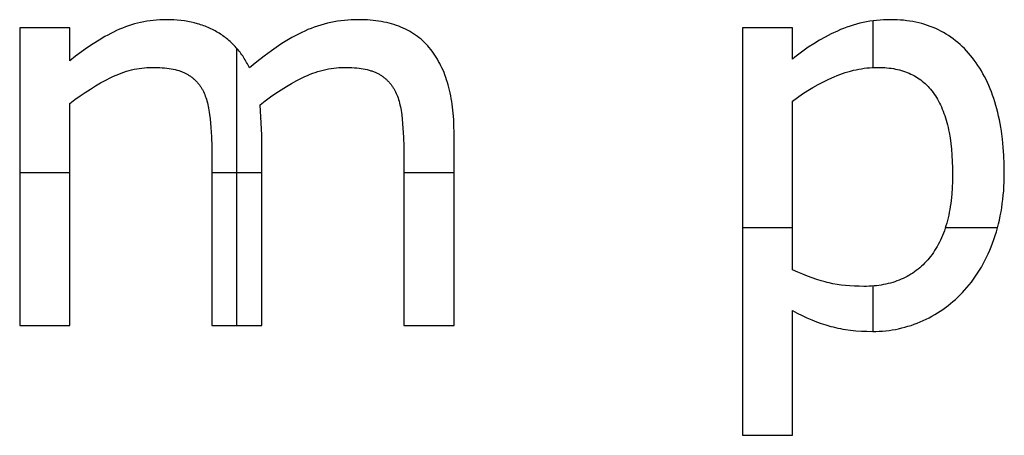
# Model space of a CAD drawing. Extents: x -745 to 1864, y -947 to 1214.
# Drawn here: x -264 to -207, y 775 to 799 of the extents above; entities that cross this region are included whole.
import ezdxf

# ---------------------------------------------------------------- set-up
doc = ezdxf.new("R2010")
doc.units = 0
doc.layers.add('FRESA_RECTA_6MM_CAJEADO', color=201, linetype='CONTINUOUS')

msp = doc.modelspace()

# ---------------------------------------------------------------- linework, layer by layer
at = {"layer": 'FRESA_RECTA_6MM_CAJEADO'}
for p, q in [((-255.067, 798.684), (-255.067, 798.684, 45.822)), ((-243.973, 798.684), (-243.973, 798.684, 45.822)), ((-214.239, 795.924), (-214.239, 798.621)), ((-214.239, 795.924, 45.822), (-214.239, 798.621, 45.822)), ((-213.246, 798.684), (-213.246, 798.684, 45.822)), ((-260.637, 798.207), (-263.53, 798.207)), ((-263.53, 798.207), (-263.53, 798.207, 45.822)), ((-260.637, 798.207, 45.822), (-263.53, 798.207, 45.822)), ((-263.53, 798.207), (-263.53, 781.02)), ((-263.53, 798.207, 45.822), (-263.53, 781.02, 45.822)), ((-260.637, 798.207, 22.911), (-263.53, 798.207, 22.911)), ((-263.53, 798.207, 22.911), (-263.53, 781.02, 22.911)), ((-262.084, 798.207), (-262.084, 798.207, 45.822)), ((-260.637, 796.299), (-260.637, 798.207)), ((-260.637, 798.207), (-260.637, 798.207, 45.822)), ((-260.637, 796.299, 45.822), (-260.637, 798.207, 45.822)), ((-260.637, 796.299, 22.911), (-260.637, 798.207, 22.911)), ((-257.937, 798.053), (-257.937, 798.053, 45.822)), ((-252.09, 797.946), (-252.09, 797.946, 45.822)), ((-247.066, 798.03), (-247.066, 798.03, 45.822)), ((-218.908, 798.207), (-221.801, 798.207)), ((-221.801, 798.207), (-221.801, 798.207, 45.822)), ((-218.908, 798.207, 45.822), (-221.801, 798.207, 45.822)), ((-221.801, 798.207), (-221.801, 774.681)), ((-221.801, 798.207, 45.822), (-221.801, 774.681, 45.822)), ((-218.908, 798.207, 22.911), (-221.801, 798.207, 22.911)), ((-221.801, 798.207, 22.911), (-221.801, 774.681, 22.911)), ((-220.355, 798.207), (-220.355, 798.207, 45.822)), ((-218.908, 796.407), (-218.908, 798.207)), ((-218.908, 798.207), (-218.908, 798.207, 45.822)), ((-218.908, 796.407, 45.822), (-218.908, 798.207, 45.822)), ((-218.908, 796.407, 22.911), (-218.908, 798.207, 22.911)), ((-216.316, 798.03), (-216.316, 798.03, 45.822)), ((-260.637, 797.253), (-260.637, 797.253, 45.822)), ((-218.908, 797.307), (-218.908, 797.307, 45.822)), ((-250.99, 781.02), (-250.99, 797.028)), ((-250.99, 781.02, 45.822), (-250.99, 797.028, 45.822)), ((-239.796, 796.969), (-239.796, 796.969, 45.822)), ((-260.637, 796.299), (-260.637, 796.299, 45.822)), ((-218.908, 796.407), (-218.908, 796.407, 45.822)), ((-208.407, 796.338), (-208.407, 796.338, 45.822)), ((-255.883, 795.93), (-255.883, 795.93, 45.822)), ((-253.975, 795.599), (-253.975, 795.599, 45.822)), ((-250.267, 795.899), (-250.267, 795.899, 45.822)), ((-244.789, 795.93), (-244.789, 795.93, 45.822)), ((-242.881, 795.592), (-242.881, 795.592, 45.822)), ((-216.493, 795.392), (-216.493, 795.392, 45.822)), ((-213.985, 795.93), (-213.985, 795.93, 45.822)), ((-258.26, 795.345), (-258.26, 795.345, 45.822)), ((-247.22, 795.322), (-247.22, 795.322, 45.822)), ((-252.959, 794.607), (-252.959, 794.607, 45.822)), ((-241.865, 794.591), (-241.865, 794.591, 45.822)), ((-210.723, 794.391), (-210.723, 794.391, 45.822)), ((-260.637, 781.02), (-260.637, 793.853)), ((-260.637, 793.853), (-260.637, 793.853, 45.822)), ((-260.637, 781.02, 45.822), (-260.637, 793.853, 45.822)), ((-260.637, 781.02, 22.911), (-260.637, 793.853, 22.911)), ((-249.543, 792.022), (-249.651, 793.776)), ((-249.651, 793.776), (-249.651, 793.776, 45.822)), ((-249.543, 792.022, 45.822), (-249.651, 793.776, 45.822)), ((-249.543, 792.022, 22.911), (-249.651, 793.776, 22.911)), ((-218.908, 784.236), (-218.908, 793.976)), ((-218.908, 793.976), (-218.908, 793.976, 45.822)), ((-218.908, 784.236, 45.822), (-218.908, 793.976, 45.822)), ((-218.908, 784.236, 22.911), (-218.908, 793.976, 22.911)), ((-252.536, 792.968), (-252.536, 792.968, 45.822)), ((-249.574, 792.953), (-249.574, 792.953, 45.822)), ((-241.442, 792.945), (-241.442, 792.945, 45.822)), ((-249.543, 781.02), (-249.543, 792.022)), ((-249.543, 792.022), (-249.543, 792.022, 45.822)), ((-249.543, 781.02, 45.822), (-249.543, 792.022, 45.822)), ((-249.543, 781.02, 22.911), (-249.543, 792.022, 22.911)), ((-238.45, 781.02), (-238.45, 792.176)), ((-238.45, 792.176), (-238.45, 792.176, 45.822)), ((-238.45, 781.02, 45.822), (-238.45, 792.176, 45.822)), ((-238.45, 781.02, 22.911), (-238.45, 792.176, 22.911)), ((-252.436, 790.806), (-252.436, 790.806, 45.822)), ((-252.436, 790.806), (-252.436, 781.02)), ((-252.436, 790.806, 45.822), (-252.436, 781.02, 45.822)), ((-252.436, 790.806, 22.911), (-252.436, 781.02, 22.911)), ((-241.342, 790.806), (-241.342, 781.02)), ((-241.342, 790.806, 45.822), (-241.342, 781.02, 45.822)), ((-241.342, 790.806), (-241.342, 790.806, 45.822)), ((-241.342, 790.806, 22.911), (-241.342, 781.02, 22.911)), ((-263.53, 789.852), (-260.637, 789.852)), ((-263.53, 789.852, 45.822), (-260.637, 789.852, 45.822)), ((-252.436, 789.852), (-249.543, 789.852)), ((-252.436, 789.852, 45.822), (-249.543, 789.852, 45.822)), ((-241.342, 789.852), (-238.45, 789.852)), ((-241.342, 789.852, 45.822), (-238.45, 789.852, 45.822)), ((-209.661, 789.745), (-209.661, 789.745, 45.822)), ((-206.676, 789.822), (-206.676, 789.822, 45.822)), ((-263.53, 789.614), (-263.53, 789.614, 45.822)), ((-218.908, 789.106), (-218.908, 789.106, 45.822)), ((-260.637, 787.437), (-260.637, 787.437, 45.822)), ((-249.543, 786.521), (-249.543, 786.521, 45.822)), ((-238.45, 786.598), (-238.45, 786.598, 45.822)), ((-221.801, 786.683), (-218.908, 786.683)), ((-221.801, 786.683, 45.822), (-218.908, 786.683, 45.822)), ((-221.801, 786.444), (-221.801, 786.444, 45.822)), ((-210.076, 786.683), (-207.066, 786.683)), ((-210.076, 786.683, 45.822), (-207.066, 786.683, 45.822)), ((-252.436, 785.913), (-252.436, 785.913, 45.822)), ((-241.342, 785.913), (-241.342, 785.913, 45.822)), ((-207.276, 785.998), (-207.276, 785.998, 45.822)), ((-211.015, 784.913), (-211.015, 784.913, 45.822)), ((-218.908, 784.236), (-218.908, 784.236, 45.822)), ((-216.793, 783.482), (-216.793, 783.482, 45.822)), ((-214.785, 783.282), (-214.785, 783.282, 45.822)), ((-214.239, 780.682), (-214.239, 783.304)), ((-214.239, 780.682, 45.822), (-214.239, 783.304, 45.822)), ((-208.969, 783.067), (-208.969, 783.067, 45.822)), ((-218.908, 774.681), (-218.908, 781.882)), ((-218.908, 781.882), (-218.908, 781.882, 45.822)), ((-218.908, 774.681, 45.822), (-218.908, 781.882, 45.822)), ((-218.908, 774.681, 22.911), (-218.908, 781.882, 22.911)), ((-211.361, 781.305), (-211.361, 781.305, 45.822)), ((-263.53, 781.02), (-263.53, 781.02, 45.822)), ((-263.53, 781.02), (-260.637, 781.02)), ((-263.53, 781.02, 45.822), (-260.637, 781.02, 45.822)), ((-263.53, 781.02, 22.911), (-260.637, 781.02, 22.911)), ((-262.084, 781.02), (-262.084, 781.02, 45.822)), ((-260.637, 781.02), (-260.637, 781.02, 45.822)), ((-252.436, 781.02), (-252.436, 781.02, 45.822)), ((-252.436, 781.02), (-249.543, 781.02)), ((-252.436, 781.02, 45.822), (-249.543, 781.02, 45.822)), ((-252.436, 781.02, 22.911), (-249.543, 781.02, 22.911)), ((-250.99, 781.02), (-250.99, 781.02, 45.822)), ((-249.543, 781.02), (-249.543, 781.02, 45.822)), ((-241.342, 781.02), (-241.342, 781.02, 45.822)), ((-241.342, 781.02), (-238.45, 781.02)), ((-241.342, 781.02, 45.822), (-238.45, 781.02, 45.822)), ((-241.342, 781.02, 22.911), (-238.45, 781.02, 22.911)), ((-239.896, 781.02), (-239.896, 781.02, 45.822)), ((-238.45, 781.02), (-238.45, 781.02, 45.822)), ((-216.7, 780.974), (-216.7, 780.974, 45.822)), ((-214.277, 780.682), (-214.277, 780.682, 45.822)), ((-218.908, 778.281), (-218.908, 778.281, 45.822)), ((-221.801, 774.681), (-221.801, 774.681, 45.822)), ((-221.801, 774.681), (-218.908, 774.681)), ((-221.801, 774.681, 45.822), (-218.908, 774.681, 45.822)), ((-221.801, 774.681, 22.911), (-218.908, 774.681, 22.911)), ((-220.355, 774.681), (-220.355, 774.681, 45.822)), ((-218.908, 774.681), (-218.908, 774.681, 45.822))]:
    msp.add_line(p, q, dxfattribs=at)
for points in [[(-250.267, 795.899), (-250.305, 795.98), (-250.344, 796.061), (-250.385, 796.14), (-250.426, 796.217), (-250.469, 796.294), (-250.514, 796.37), (-250.559, 796.444), (-250.606, 796.518), (-250.653, 796.59), (-250.703, 796.661), (-250.753, 796.731), (-250.804, 796.8), (-250.857, 796.868), (-250.911, 796.935), (-250.966, 797), (-251.022, 797.065), (-251.08, 797.128), (-251.139, 797.191), (-251.199, 797.252), (-251.26, 797.312), (-251.323, 797.371), (-251.386, 797.429), (-251.451, 797.485), (-251.517, 797.541), (-251.585, 797.595), (-251.653, 797.649), (-251.723, 797.701), (-251.794, 797.752), (-251.866, 797.802), (-251.939, 797.851), (-252.014, 797.899), (-252.09, 797.946), (-252.167, 797.991), (-252.245, 798.035), (-252.324, 798.078), (-252.404, 798.119), (-252.485, 798.158), (-252.567, 798.197), (-252.651, 798.234), (-252.735, 798.269), (-252.82, 798.303), (-252.906, 798.335), (-252.994, 798.366), (-253.082, 798.396), (-253.171, 798.424), (-253.262, 798.451), (-253.446, 798.5), (-253.634, 798.543), (-253.826, 798.58), (-254.023, 798.612), (-254.223, 798.638), (-254.428, 798.658), (-254.637, 798.673), (-254.85, 798.681), (-255.067, 798.684), (-255.257, 798.682), (-255.445, 798.674), (-255.632, 798.662), (-255.818, 798.645), (-256.002, 798.623), (-256.185, 798.596), (-256.366, 798.564), (-256.546, 798.527), (-256.725, 798.485), (-256.902, 798.438), (-257.078, 798.386), (-257.253, 798.329), (-257.426, 798.268), (-257.598, 798.201), (-257.768, 798.13), (-257.937, 798.053), (-258.105, 797.973), (-258.274, 797.888), (-258.442, 797.8), (-258.611, 797.707), (-258.948, 797.511), (-259.285, 797.299), (-259.623, 797.073), (-259.961, 796.83), (-260.299, 796.572), (-260.637, 796.299)], [(-250.267, 795.899), (-250.305, 795.98), (-250.344, 796.061), (-250.385, 796.14), (-250.426, 796.217), (-250.469, 796.294), (-250.514, 796.37), (-250.559, 796.444), (-250.606, 796.518), (-250.653, 796.59), (-250.703, 796.661), (-250.753, 796.731), (-250.804, 796.8), (-250.857, 796.868), (-250.911, 796.935), (-250.966, 797), (-251.022, 797.065), (-251.08, 797.128), (-251.139, 797.191), (-251.199, 797.252), (-251.26, 797.312), (-251.323, 797.371), (-251.386, 797.429), (-251.451, 797.485), (-251.517, 797.541), (-251.585, 797.595), (-251.653, 797.649), (-251.723, 797.701), (-251.794, 797.752), (-251.866, 797.802), (-251.939, 797.851), (-252.014, 797.899), (-252.09, 797.946), (-252.167, 797.991), (-252.245, 798.035), (-252.324, 798.078), (-252.404, 798.119), (-252.485, 798.158), (-252.567, 798.197), (-252.651, 798.234), (-252.735, 798.269), (-252.82, 798.303), (-252.906, 798.335), (-252.994, 798.366), (-253.082, 798.396), (-253.171, 798.424), (-253.262, 798.451), (-253.446, 798.5), (-253.634, 798.543), (-253.826, 798.58), (-254.023, 798.612), (-254.223, 798.638), (-254.428, 798.658), (-254.637, 798.673), (-254.85, 798.681), (-255.067, 798.684), (-255.257, 798.682), (-255.445, 798.674), (-255.632, 798.662), (-255.818, 798.645), (-256.002, 798.623), (-256.185, 798.596), (-256.366, 798.564), (-256.546, 798.527), (-256.725, 798.485), (-256.902, 798.438), (-257.078, 798.386), (-257.253, 798.329), (-257.426, 798.268), (-257.598, 798.201), (-257.768, 798.13), (-257.937, 798.053), (-258.105, 797.973), (-258.274, 797.888), (-258.442, 797.8), (-258.611, 797.707), (-258.948, 797.511), (-259.285, 797.299), (-259.623, 797.073), (-259.961, 796.83), (-260.299, 796.572), (-260.637, 796.299)], [(-250.267, 795.899), (-250.305, 795.98), (-250.344, 796.061), (-250.385, 796.14), (-250.426, 796.217), (-250.469, 796.294), (-250.514, 796.37), (-250.559, 796.444), (-250.606, 796.518), (-250.653, 796.59), (-250.703, 796.661), (-250.753, 796.731), (-250.804, 796.8), (-250.857, 796.868), (-250.911, 796.935), (-250.966, 797), (-251.022, 797.065), (-251.08, 797.128), (-251.139, 797.191), (-251.199, 797.252), (-251.26, 797.312), (-251.323, 797.371), (-251.386, 797.429), (-251.451, 797.485), (-251.517, 797.541), (-251.585, 797.595), (-251.653, 797.649), (-251.723, 797.701), (-251.794, 797.752), (-251.866, 797.802), (-251.939, 797.851), (-252.014, 797.899), (-252.09, 797.946), (-252.167, 797.991), (-252.245, 798.035), (-252.324, 798.078), (-252.404, 798.119), (-252.485, 798.158), (-252.567, 798.197), (-252.651, 798.234), (-252.735, 798.269), (-252.82, 798.303), (-252.906, 798.335), (-252.994, 798.366), (-253.082, 798.396), (-253.171, 798.424), (-253.262, 798.451), (-253.446, 798.5), (-253.634, 798.543), (-253.826, 798.58), (-254.023, 798.612), (-254.223, 798.638), (-254.428, 798.658), (-254.637, 798.673), (-254.85, 798.681), (-255.067, 798.684), (-255.257, 798.682), (-255.445, 798.674), (-255.632, 798.662), (-255.818, 798.645), (-256.002, 798.623), (-256.185, 798.596), (-256.366, 798.564), (-256.546, 798.527), (-256.725, 798.485), (-256.902, 798.438), (-257.078, 798.386), (-257.253, 798.329), (-257.426, 798.268), (-257.598, 798.201), (-257.768, 798.13), (-257.937, 798.053), (-258.105, 797.973), (-258.274, 797.888), (-258.442, 797.8), (-258.611, 797.707), (-258.948, 797.511), (-259.285, 797.299), (-259.623, 797.073), (-259.961, 796.83), (-260.299, 796.572), (-260.637, 796.299)], [(-238.45, 792.176), (-238.455, 792.555), (-238.471, 792.924), (-238.497, 793.282), (-238.534, 793.629), (-238.556, 793.799), (-238.581, 793.966), (-238.609, 794.13), (-238.639, 794.292), (-238.672, 794.451), (-238.707, 794.608), (-238.745, 794.762), (-238.786, 794.913), (-238.83, 795.061), (-238.876, 795.207), (-238.924, 795.35), (-238.976, 795.49), (-239.029, 795.628), (-239.086, 795.763), (-239.145, 795.896), (-239.207, 796.026), (-239.271, 796.153), (-239.338, 796.277), (-239.408, 796.399), (-239.48, 796.518), (-239.555, 796.635), (-239.633, 796.749), (-239.713, 796.86), (-239.796, 796.969), (-239.882, 797.074), (-239.97, 797.176), (-240.061, 797.275), (-240.156, 797.371), (-240.253, 797.463), (-240.353, 797.552), (-240.456, 797.637), (-240.562, 797.719), (-240.671, 797.798), (-240.782, 797.873), (-240.897, 797.945), (-241.014, 798.014), (-241.135, 798.079), (-241.258, 798.141), (-241.384, 798.2), (-241.513, 798.255), (-241.645, 798.307), (-241.78, 798.356), (-241.918, 798.401), (-242.059, 798.443), (-242.202, 798.482), (-242.349, 798.517), (-242.498, 798.549), (-242.651, 798.577), (-242.806, 798.602), (-242.964, 798.624), (-243.125, 798.642), (-243.289, 798.657), (-243.456, 798.669), (-243.625, 798.678), (-243.798, 798.683), (-243.973, 798.684), (-244.178, 798.682), (-244.382, 798.674), (-244.584, 798.661), (-244.784, 798.643), (-244.983, 798.62), (-245.18, 798.592), (-245.376, 798.559), (-245.57, 798.521), (-245.762, 798.477), (-245.953, 798.429), (-246.143, 798.375), (-246.33, 798.316), (-246.517, 798.253), (-246.701, 798.184), (-246.885, 798.11), (-247.066, 798.03), (-247.248, 797.945), (-247.433, 797.854), (-247.619, 797.756), (-247.809, 797.652), (-248, 797.541), (-248.194, 797.424), (-248.391, 797.301), (-248.589, 797.171), (-248.994, 796.891), (-249.409, 796.586), (-249.833, 796.256), (-250.267, 795.899)], [(-238.45, 792.176), (-238.455, 792.555), (-238.471, 792.924), (-238.497, 793.282), (-238.534, 793.629), (-238.556, 793.799), (-238.581, 793.966), (-238.609, 794.13), (-238.639, 794.292), (-238.672, 794.451), (-238.707, 794.608), (-238.745, 794.762), (-238.786, 794.913), (-238.83, 795.061), (-238.876, 795.207), (-238.924, 795.35), (-238.976, 795.49), (-239.029, 795.628), (-239.086, 795.763), (-239.145, 795.896), (-239.207, 796.026), (-239.271, 796.153), (-239.338, 796.277), (-239.408, 796.399), (-239.48, 796.518), (-239.555, 796.635), (-239.633, 796.749), (-239.713, 796.86), (-239.796, 796.969), (-239.882, 797.074), (-239.97, 797.176), (-240.061, 797.275), (-240.156, 797.371), (-240.253, 797.463), (-240.353, 797.552), (-240.456, 797.637), (-240.562, 797.719), (-240.671, 797.798), (-240.782, 797.873), (-240.897, 797.945), (-241.014, 798.014), (-241.135, 798.079), (-241.258, 798.141), (-241.384, 798.2), (-241.513, 798.255), (-241.645, 798.307), (-241.78, 798.356), (-241.918, 798.401), (-242.059, 798.443), (-242.202, 798.482), (-242.349, 798.517), (-242.498, 798.549), (-242.651, 798.577), (-242.806, 798.602), (-242.964, 798.624), (-243.125, 798.642), (-243.289, 798.657), (-243.456, 798.669), (-243.625, 798.678), (-243.798, 798.683), (-243.973, 798.684), (-244.178, 798.682), (-244.382, 798.674), (-244.584, 798.661), (-244.784, 798.643), (-244.983, 798.62), (-245.18, 798.592), (-245.376, 798.559), (-245.57, 798.521), (-245.762, 798.477), (-245.953, 798.429), (-246.143, 798.375), (-246.33, 798.316), (-246.517, 798.253), (-246.701, 798.184), (-246.885, 798.11), (-247.066, 798.03), (-247.248, 797.945), (-247.433, 797.854), (-247.619, 797.756), (-247.809, 797.652), (-248, 797.541), (-248.194, 797.424), (-248.391, 797.301), (-248.589, 797.171), (-248.994, 796.891), (-249.409, 796.586), (-249.833, 796.256), (-250.267, 795.899)], [(-238.45, 792.176), (-238.455, 792.555), (-238.471, 792.924), (-238.497, 793.282), (-238.534, 793.629), (-238.556, 793.799), (-238.581, 793.966), (-238.609, 794.13), (-238.639, 794.292), (-238.672, 794.451), (-238.707, 794.608), (-238.745, 794.762), (-238.786, 794.913), (-238.83, 795.061), (-238.876, 795.207), (-238.924, 795.35), (-238.976, 795.49), (-239.029, 795.628), (-239.086, 795.763), (-239.145, 795.896), (-239.207, 796.026), (-239.271, 796.153), (-239.338, 796.277), (-239.408, 796.399), (-239.48, 796.518), (-239.555, 796.635), (-239.633, 796.749), (-239.713, 796.86), (-239.796, 796.969), (-239.882, 797.074), (-239.97, 797.176), (-240.061, 797.275), (-240.156, 797.371), (-240.253, 797.463), (-240.353, 797.552), (-240.456, 797.637), (-240.562, 797.719), (-240.671, 797.798), (-240.782, 797.873), (-240.897, 797.945), (-241.014, 798.014), (-241.135, 798.079), (-241.258, 798.141), (-241.384, 798.2), (-241.513, 798.255), (-241.645, 798.307), (-241.78, 798.356), (-241.918, 798.401), (-242.059, 798.443), (-242.202, 798.482), (-242.349, 798.517), (-242.498, 798.549), (-242.651, 798.577), (-242.806, 798.602), (-242.964, 798.624), (-243.125, 798.642), (-243.289, 798.657), (-243.456, 798.669), (-243.625, 798.678), (-243.798, 798.683), (-243.973, 798.684), (-244.178, 798.682), (-244.382, 798.674), (-244.584, 798.661), (-244.784, 798.643), (-244.983, 798.62), (-245.18, 798.592), (-245.376, 798.559), (-245.57, 798.521), (-245.762, 798.477), (-245.953, 798.429), (-246.143, 798.375), (-246.33, 798.316), (-246.517, 798.253), (-246.701, 798.184), (-246.885, 798.11), (-247.066, 798.03), (-247.248, 797.945), (-247.433, 797.854), (-247.619, 797.756), (-247.809, 797.652), (-248, 797.541), (-248.194, 797.424), (-248.391, 797.301), (-248.589, 797.171), (-248.994, 796.891), (-249.409, 796.586), (-249.833, 796.256), (-250.267, 795.899)], [(-206.676, 789.822), (-206.683, 790.336), (-206.703, 790.835), (-206.737, 791.321), (-206.784, 791.792), (-206.845, 792.25), (-206.881, 792.473), (-206.919, 792.692), (-206.962, 792.909), (-207.007, 793.121), (-207.056, 793.33), (-207.109, 793.535), (-207.165, 793.737), (-207.224, 793.936), (-207.286, 794.13), (-207.352, 794.322), (-207.421, 794.509), (-207.494, 794.693), (-207.57, 794.874), (-207.65, 795.051), (-207.733, 795.224), (-207.819, 795.394), (-207.908, 795.56), (-208.001, 795.723), (-208.098, 795.882), (-208.197, 796.037), (-208.3, 796.189), (-208.407, 796.338), (-208.517, 796.482), (-208.629, 796.622), (-208.744, 796.757), (-208.861, 796.888), (-208.982, 797.014), (-209.105, 797.135), (-209.23, 797.252), (-209.359, 797.364), (-209.49, 797.472), (-209.623, 797.575), (-209.76, 797.674), (-209.899, 797.768), (-210.041, 797.857), (-210.185, 797.942), (-210.332, 798.022), (-210.482, 798.098), (-210.635, 798.169), (-210.79, 798.235), (-210.948, 798.297), (-211.109, 798.354), (-211.272, 798.407), (-211.438, 798.455), (-211.607, 798.499), (-211.778, 798.538), (-211.952, 798.572), (-212.129, 798.602), (-212.308, 798.627), (-212.491, 798.648), (-212.675, 798.664), (-212.863, 798.675), (-213.053, 798.682), (-213.246, 798.684), (-213.449, 798.682), (-213.651, 798.674), (-213.851, 798.661), (-214.05, 798.643), (-214.247, 798.62), (-214.442, 798.592), (-214.636, 798.559), (-214.829, 798.521), (-215.02, 798.477), (-215.21, 798.429), (-215.398, 798.375), (-215.584, 798.316), (-215.77, 798.253), (-215.953, 798.184), (-216.135, 798.11), (-216.316, 798.03), (-216.671, 797.862), (-217.017, 797.684), (-217.355, 797.496), (-217.683, 797.298), (-218.003, 797.09), (-218.314, 796.872), (-218.466, 796.759), (-218.615, 796.644), (-218.763, 796.527), (-218.908, 796.407)], [(-206.676, 789.822), (-206.683, 790.336), (-206.703, 790.835), (-206.737, 791.321), (-206.784, 791.792), (-206.845, 792.25), (-206.881, 792.473), (-206.919, 792.692), (-206.962, 792.909), (-207.007, 793.121), (-207.056, 793.33), (-207.109, 793.535), (-207.165, 793.737), (-207.224, 793.936), (-207.286, 794.13), (-207.352, 794.322), (-207.421, 794.509), (-207.494, 794.693), (-207.57, 794.874), (-207.65, 795.051), (-207.733, 795.224), (-207.819, 795.394), (-207.908, 795.56), (-208.001, 795.723), (-208.098, 795.882), (-208.197, 796.037), (-208.3, 796.189), (-208.407, 796.338), (-208.517, 796.482), (-208.629, 796.622), (-208.744, 796.757), (-208.861, 796.888), (-208.982, 797.014), (-209.105, 797.135), (-209.23, 797.252), (-209.359, 797.364), (-209.49, 797.472), (-209.623, 797.575), (-209.76, 797.674), (-209.899, 797.768), (-210.041, 797.857), (-210.185, 797.942), (-210.332, 798.022), (-210.482, 798.098), (-210.635, 798.169), (-210.79, 798.235), (-210.948, 798.297), (-211.109, 798.354), (-211.272, 798.407), (-211.438, 798.455), (-211.607, 798.499), (-211.778, 798.538), (-211.952, 798.572), (-212.129, 798.602), (-212.308, 798.627), (-212.491, 798.648), (-212.675, 798.664), (-212.863, 798.675), (-213.053, 798.682), (-213.246, 798.684), (-213.449, 798.682), (-213.651, 798.674), (-213.851, 798.661), (-214.05, 798.643), (-214.247, 798.62), (-214.442, 798.592), (-214.636, 798.559), (-214.829, 798.521), (-215.02, 798.477), (-215.21, 798.429), (-215.398, 798.375), (-215.584, 798.316), (-215.77, 798.253), (-215.953, 798.184), (-216.135, 798.11), (-216.316, 798.03), (-216.671, 797.862), (-217.017, 797.684), (-217.355, 797.496), (-217.683, 797.298), (-218.003, 797.09), (-218.314, 796.872), (-218.466, 796.759), (-218.615, 796.644), (-218.763, 796.527), (-218.908, 796.407)], [(-206.676, 789.822), (-206.683, 790.336), (-206.703, 790.835), (-206.737, 791.321), (-206.784, 791.792), (-206.845, 792.25), (-206.881, 792.473), (-206.919, 792.692), (-206.962, 792.909), (-207.007, 793.121), (-207.056, 793.33), (-207.109, 793.535), (-207.165, 793.737), (-207.224, 793.936), (-207.286, 794.13), (-207.352, 794.322), (-207.421, 794.509), (-207.494, 794.693), (-207.57, 794.874), (-207.65, 795.051), (-207.733, 795.224), (-207.819, 795.394), (-207.908, 795.56), (-208.001, 795.723), (-208.098, 795.882), (-208.197, 796.037), (-208.3, 796.189), (-208.407, 796.338), (-208.517, 796.482), (-208.629, 796.622), (-208.744, 796.757), (-208.861, 796.888), (-208.982, 797.014), (-209.105, 797.135), (-209.23, 797.252), (-209.359, 797.364), (-209.49, 797.472), (-209.623, 797.575), (-209.76, 797.674), (-209.899, 797.768), (-210.041, 797.857), (-210.185, 797.942), (-210.332, 798.022), (-210.482, 798.098), (-210.635, 798.169), (-210.79, 798.235), (-210.948, 798.297), (-211.109, 798.354), (-211.272, 798.407), (-211.438, 798.455), (-211.607, 798.499), (-211.778, 798.538), (-211.952, 798.572), (-212.129, 798.602), (-212.308, 798.627), (-212.491, 798.648), (-212.675, 798.664), (-212.863, 798.675), (-213.053, 798.682), (-213.246, 798.684), (-213.449, 798.682), (-213.651, 798.674), (-213.851, 798.661), (-214.05, 798.643), (-214.247, 798.62), (-214.442, 798.592), (-214.636, 798.559), (-214.829, 798.521), (-215.02, 798.477), (-215.21, 798.429), (-215.398, 798.375), (-215.584, 798.316), (-215.77, 798.253), (-215.953, 798.184), (-216.135, 798.11), (-216.316, 798.03), (-216.671, 797.862), (-217.017, 797.684), (-217.355, 797.496), (-217.683, 797.298), (-218.003, 797.09), (-218.314, 796.872), (-218.466, 796.759), (-218.615, 796.644), (-218.763, 796.527), (-218.908, 796.407)], [(-260.637, 793.853), (-260.341, 794.075), (-260.044, 794.287), (-259.748, 794.488), (-259.451, 794.68), (-259.153, 794.861), (-258.856, 795.033), (-258.558, 795.194), (-258.26, 795.345), (-258.111, 795.416), (-257.962, 795.482), (-257.813, 795.544), (-257.664, 795.601), (-257.515, 795.654), (-257.367, 795.702), (-257.218, 795.745), (-257.069, 795.784), (-256.921, 795.818), (-256.772, 795.848), (-256.624, 795.873), (-256.476, 795.894), (-256.327, 795.91), (-256.179, 795.921), (-256.031, 795.928), (-255.883, 795.93), (-255.729, 795.929), (-255.58, 795.925), (-255.436, 795.918), (-255.296, 795.909), (-255.161, 795.898), (-255.03, 795.884), (-254.904, 795.867), (-254.783, 795.847), (-254.666, 795.825), (-254.553, 795.801), (-254.445, 795.774), (-254.342, 795.744), (-254.292, 795.728), (-254.243, 795.712), (-254.196, 795.695), (-254.149, 795.677), (-254.104, 795.658), (-254.06, 795.639), (-254.017, 795.62), (-253.975, 795.599), (-253.934, 795.578), (-253.893, 795.557), (-253.853, 795.534), (-253.814, 795.511), (-253.776, 795.488), (-253.738, 795.464), (-253.7, 795.439), (-253.663, 795.413), (-253.627, 795.387), (-253.591, 795.36), (-253.556, 795.333), (-253.522, 795.305), (-253.488, 795.276), (-253.455, 795.246), (-253.422, 795.216), (-253.39, 795.186), (-253.359, 795.154), (-253.328, 795.122), (-253.298, 795.09), (-253.268, 795.057), (-253.239, 795.023), (-253.211, 794.988), (-253.183, 794.953), (-253.155, 794.917), (-253.129, 794.88), (-253.103, 794.843), (-253.077, 794.805), (-253.053, 794.767), (-253.028, 794.728), (-253.005, 794.688), (-252.982, 794.648), (-252.959, 794.607), (-252.92, 794.528), (-252.882, 794.447), (-252.846, 794.362), (-252.812, 794.274), (-252.779, 794.182), (-252.748, 794.088), (-252.719, 793.99), (-252.692, 793.889), (-252.666, 793.785), (-252.643, 793.678), (-252.62, 793.568), (-252.6, 793.454), (-252.582, 793.337), (-252.565, 793.218), (-252.536, 792.968), (-252.492, 792.449), (-252.461, 791.916), (-252.442, 791.368), (-252.436, 790.806)], [(-260.637, 793.853), (-260.341, 794.075), (-260.044, 794.287), (-259.748, 794.488), (-259.451, 794.68), (-259.153, 794.861), (-258.856, 795.033), (-258.558, 795.194), (-258.26, 795.345), (-258.111, 795.416), (-257.962, 795.482), (-257.813, 795.544), (-257.664, 795.601), (-257.515, 795.654), (-257.367, 795.702), (-257.218, 795.745), (-257.069, 795.784), (-256.921, 795.818), (-256.772, 795.848), (-256.624, 795.873), (-256.476, 795.894), (-256.327, 795.91), (-256.179, 795.921), (-256.031, 795.928), (-255.883, 795.93), (-255.729, 795.929), (-255.58, 795.925), (-255.436, 795.918), (-255.296, 795.909), (-255.161, 795.898), (-255.03, 795.884), (-254.904, 795.867), (-254.783, 795.847), (-254.666, 795.825), (-254.553, 795.801), (-254.445, 795.774), (-254.342, 795.744), (-254.292, 795.728), (-254.243, 795.712), (-254.196, 795.695), (-254.149, 795.677), (-254.104, 795.658), (-254.06, 795.639), (-254.017, 795.62), (-253.975, 795.599), (-253.934, 795.578), (-253.893, 795.557), (-253.853, 795.534), (-253.814, 795.511), (-253.776, 795.488), (-253.738, 795.464), (-253.7, 795.439), (-253.663, 795.413), (-253.627, 795.387), (-253.591, 795.36), (-253.556, 795.333), (-253.522, 795.305), (-253.488, 795.276), (-253.455, 795.246), (-253.422, 795.216), (-253.39, 795.186), (-253.359, 795.154), (-253.328, 795.122), (-253.298, 795.09), (-253.268, 795.057), (-253.239, 795.023), (-253.211, 794.988), (-253.183, 794.953), (-253.155, 794.917), (-253.129, 794.88), (-253.103, 794.843), (-253.077, 794.805), (-253.053, 794.767), (-253.028, 794.728), (-253.005, 794.688), (-252.982, 794.648), (-252.959, 794.607), (-252.92, 794.528), (-252.882, 794.447), (-252.846, 794.362), (-252.812, 794.274), (-252.779, 794.182), (-252.748, 794.088), (-252.719, 793.99), (-252.692, 793.889), (-252.666, 793.785), (-252.643, 793.678), (-252.62, 793.568), (-252.6, 793.454), (-252.582, 793.337), (-252.565, 793.218), (-252.536, 792.968), (-252.492, 792.449), (-252.461, 791.916), (-252.442, 791.368), (-252.436, 790.806)], [(-260.637, 793.853), (-260.341, 794.075), (-260.044, 794.287), (-259.748, 794.488), (-259.451, 794.68), (-259.153, 794.861), (-258.856, 795.033), (-258.558, 795.194), (-258.26, 795.345), (-258.111, 795.416), (-257.962, 795.482), (-257.813, 795.544), (-257.664, 795.601), (-257.515, 795.654), (-257.367, 795.702), (-257.218, 795.745), (-257.069, 795.784), (-256.921, 795.818), (-256.772, 795.848), (-256.624, 795.873), (-256.476, 795.894), (-256.327, 795.91), (-256.179, 795.921), (-256.031, 795.928), (-255.883, 795.93), (-255.729, 795.929), (-255.58, 795.925), (-255.436, 795.918), (-255.296, 795.909), (-255.161, 795.898), (-255.03, 795.884), (-254.904, 795.867), (-254.783, 795.847), (-254.666, 795.825), (-254.553, 795.801), (-254.445, 795.774), (-254.342, 795.744), (-254.292, 795.728), (-254.243, 795.712), (-254.196, 795.695), (-254.149, 795.677), (-254.104, 795.658), (-254.06, 795.639), (-254.017, 795.62), (-253.975, 795.599), (-253.934, 795.578), (-253.893, 795.557), (-253.853, 795.534), (-253.814, 795.511), (-253.776, 795.488), (-253.738, 795.464), (-253.7, 795.439), (-253.663, 795.413), (-253.627, 795.387), (-253.591, 795.36), (-253.556, 795.333), (-253.522, 795.305), (-253.488, 795.276), (-253.455, 795.246), (-253.422, 795.216), (-253.39, 795.186), (-253.359, 795.154), (-253.328, 795.122), (-253.298, 795.09), (-253.268, 795.057), (-253.239, 795.023), (-253.211, 794.988), (-253.183, 794.953), (-253.155, 794.917), (-253.129, 794.88), (-253.103, 794.843), (-253.077, 794.805), (-253.053, 794.767), (-253.028, 794.728), (-253.005, 794.688), (-252.982, 794.648), (-252.959, 794.607), (-252.92, 794.528), (-252.882, 794.447), (-252.846, 794.362), (-252.812, 794.274), (-252.779, 794.182), (-252.748, 794.088), (-252.719, 793.99), (-252.692, 793.889), (-252.666, 793.785), (-252.643, 793.678), (-252.62, 793.568), (-252.6, 793.454), (-252.582, 793.337), (-252.565, 793.218), (-252.536, 792.968), (-252.492, 792.449), (-252.461, 791.916), (-252.442, 791.368), (-252.436, 790.806)], [(-249.651, 793.776), (-249.347, 794.005), (-249.043, 794.225), (-248.739, 794.433), (-248.436, 794.632), (-248.132, 794.82), (-247.828, 794.998), (-247.524, 795.165), (-247.22, 795.322), (-247.068, 795.396), (-246.916, 795.465), (-246.764, 795.529), (-246.612, 795.588), (-246.46, 795.643), (-246.308, 795.693), (-246.156, 795.738), (-246.004, 795.778), (-245.853, 795.814), (-245.701, 795.845), (-245.549, 795.871), (-245.397, 795.892), (-245.245, 795.909), (-245.093, 795.921), (-244.941, 795.928), (-244.789, 795.93), (-244.635, 795.929), (-244.486, 795.925), (-244.342, 795.918), (-244.202, 795.909), (-244.067, 795.897), (-243.936, 795.882), (-243.81, 795.865), (-243.689, 795.845), (-243.572, 795.823), (-243.459, 795.798), (-243.352, 795.77), (-243.299, 795.755), (-243.248, 795.74), (-243.198, 795.723), (-243.15, 795.707), (-243.102, 795.689), (-243.056, 795.671), (-243.01, 795.652), (-242.966, 795.633), (-242.923, 795.612), (-242.881, 795.592), (-242.84, 795.57), (-242.799, 795.548), (-242.76, 795.525), (-242.72, 795.502), (-242.682, 795.478), (-242.644, 795.453), (-242.606, 795.428), (-242.569, 795.402), (-242.533, 795.376), (-242.498, 795.348), (-242.462, 795.321), (-242.428, 795.292), (-242.394, 795.263), (-242.361, 795.234), (-242.328, 795.203), (-242.296, 795.172), (-242.265, 795.141), (-242.234, 795.108), (-242.204, 795.076), (-242.174, 795.042), (-242.145, 795.008), (-242.117, 794.973), (-242.089, 794.938), (-242.062, 794.902), (-242.035, 794.865), (-242.009, 794.828), (-241.984, 794.79), (-241.959, 794.752), (-241.935, 794.713), (-241.911, 794.673), (-241.888, 794.632), (-241.865, 794.591), (-241.826, 794.513), (-241.788, 794.431), (-241.752, 794.346), (-241.718, 794.258), (-241.685, 794.166), (-241.654, 794.071), (-241.625, 793.973), (-241.598, 793.872), (-241.573, 793.768), (-241.549, 793.66), (-241.527, 793.549), (-241.506, 793.435), (-241.488, 793.317), (-241.471, 793.196), (-241.442, 792.945), (-241.399, 792.425), (-241.367, 791.895), (-241.349, 791.355), (-241.342, 790.806)], [(-249.651, 793.776), (-249.347, 794.005), (-249.043, 794.225), (-248.739, 794.433), (-248.436, 794.632), (-248.132, 794.82), (-247.828, 794.998), (-247.524, 795.165), (-247.22, 795.322), (-247.068, 795.396), (-246.916, 795.465), (-246.764, 795.529), (-246.612, 795.588), (-246.46, 795.643), (-246.308, 795.693), (-246.156, 795.738), (-246.004, 795.778), (-245.853, 795.814), (-245.701, 795.845), (-245.549, 795.871), (-245.397, 795.892), (-245.245, 795.909), (-245.093, 795.921), (-244.941, 795.928), (-244.789, 795.93), (-244.635, 795.929), (-244.486, 795.925), (-244.342, 795.918), (-244.202, 795.909), (-244.067, 795.897), (-243.936, 795.882), (-243.81, 795.865), (-243.689, 795.845), (-243.572, 795.823), (-243.459, 795.798), (-243.352, 795.77), (-243.299, 795.755), (-243.248, 795.74), (-243.198, 795.723), (-243.15, 795.707), (-243.102, 795.689), (-243.056, 795.671), (-243.01, 795.652), (-242.966, 795.633), (-242.923, 795.612), (-242.881, 795.592), (-242.84, 795.57), (-242.799, 795.548), (-242.76, 795.525), (-242.72, 795.502), (-242.682, 795.478), (-242.644, 795.453), (-242.606, 795.428), (-242.569, 795.402), (-242.533, 795.376), (-242.498, 795.348), (-242.462, 795.321), (-242.428, 795.292), (-242.394, 795.263), (-242.361, 795.234), (-242.328, 795.203), (-242.296, 795.172), (-242.265, 795.141), (-242.234, 795.108), (-242.204, 795.076), (-242.174, 795.042), (-242.145, 795.008), (-242.117, 794.973), (-242.089, 794.938), (-242.062, 794.902), (-242.035, 794.865), (-242.009, 794.828), (-241.984, 794.79), (-241.959, 794.752), (-241.935, 794.713), (-241.911, 794.673), (-241.888, 794.632), (-241.865, 794.591), (-241.826, 794.513), (-241.788, 794.431), (-241.752, 794.346), (-241.718, 794.258), (-241.685, 794.166), (-241.654, 794.071), (-241.625, 793.973), (-241.598, 793.872), (-241.573, 793.768), (-241.549, 793.66), (-241.527, 793.549), (-241.506, 793.435), (-241.488, 793.317), (-241.471, 793.196), (-241.442, 792.945), (-241.399, 792.425), (-241.367, 791.895), (-241.349, 791.355), (-241.342, 790.806)], [(-249.651, 793.776), (-249.347, 794.005), (-249.043, 794.225), (-248.739, 794.433), (-248.436, 794.632), (-248.132, 794.82), (-247.828, 794.998), (-247.524, 795.165), (-247.22, 795.322), (-247.068, 795.396), (-246.916, 795.465), (-246.764, 795.529), (-246.612, 795.588), (-246.46, 795.643), (-246.308, 795.693), (-246.156, 795.738), (-246.004, 795.778), (-245.853, 795.814), (-245.701, 795.845), (-245.549, 795.871), (-245.397, 795.892), (-245.245, 795.909), (-245.093, 795.921), (-244.941, 795.928), (-244.789, 795.93), (-244.635, 795.929), (-244.486, 795.925), (-244.342, 795.918), (-244.202, 795.909), (-244.067, 795.897), (-243.936, 795.882), (-243.81, 795.865), (-243.689, 795.845), (-243.572, 795.823), (-243.459, 795.798), (-243.352, 795.77), (-243.299, 795.755), (-243.248, 795.74), (-243.198, 795.723), (-243.15, 795.707), (-243.102, 795.689), (-243.056, 795.671), (-243.01, 795.652), (-242.966, 795.633), (-242.923, 795.612), (-242.881, 795.592), (-242.84, 795.57), (-242.799, 795.548), (-242.76, 795.525), (-242.72, 795.502), (-242.682, 795.478), (-242.644, 795.453), (-242.606, 795.428), (-242.569, 795.402), (-242.533, 795.376), (-242.498, 795.348), (-242.462, 795.321), (-242.428, 795.292), (-242.394, 795.263), (-242.361, 795.234), (-242.328, 795.203), (-242.296, 795.172), (-242.265, 795.141), (-242.234, 795.108), (-242.204, 795.076), (-242.174, 795.042), (-242.145, 795.008), (-242.117, 794.973), (-242.089, 794.938), (-242.062, 794.902), (-242.035, 794.865), (-242.009, 794.828), (-241.984, 794.79), (-241.959, 794.752), (-241.935, 794.713), (-241.911, 794.673), (-241.888, 794.632), (-241.865, 794.591), (-241.826, 794.513), (-241.788, 794.431), (-241.752, 794.346), (-241.718, 794.258), (-241.685, 794.166), (-241.654, 794.071), (-241.625, 793.973), (-241.598, 793.872), (-241.573, 793.768), (-241.549, 793.66), (-241.527, 793.549), (-241.506, 793.435), (-241.488, 793.317), (-241.471, 793.196), (-241.442, 792.945), (-241.399, 792.425), (-241.367, 791.895), (-241.349, 791.355), (-241.342, 790.806)], [(-218.908, 793.976), (-218.618, 794.19), (-218.325, 794.393), (-218.028, 794.586), (-217.728, 794.768), (-217.424, 794.94), (-217.117, 795.101), (-216.806, 795.252), (-216.493, 795.392), (-216.335, 795.457), (-216.178, 795.518), (-216.02, 795.575), (-215.863, 795.627), (-215.706, 795.676), (-215.549, 795.72), (-215.392, 795.76), (-215.235, 795.795), (-215.078, 795.827), (-214.922, 795.854), (-214.765, 795.877), (-214.609, 795.896), (-214.453, 795.911), (-214.297, 795.922), (-214.141, 795.928), (-213.985, 795.93), (-213.848, 795.929), (-213.714, 795.924), (-213.582, 795.917), (-213.452, 795.906), (-213.325, 795.892), (-213.2, 795.876), (-213.077, 795.856), (-212.956, 795.834), (-212.837, 795.808), (-212.721, 795.78), (-212.607, 795.748), (-212.495, 795.714), (-212.385, 795.676), (-212.277, 795.636), (-212.172, 795.592), (-212.069, 795.545), (-211.968, 795.496), (-211.87, 795.443), (-211.773, 795.388), (-211.679, 795.329), (-211.587, 795.267), (-211.497, 795.203), (-211.41, 795.135), (-211.325, 795.065), (-211.242, 794.991), (-211.161, 794.914), (-211.082, 794.835), (-211.006, 794.752), (-210.932, 794.666), (-210.86, 794.578), (-210.79, 794.486), (-210.723, 794.391), (-210.657, 794.294), (-210.594, 794.193), (-210.533, 794.089), (-210.474, 793.982), (-210.417, 793.872), (-210.362, 793.759), (-210.309, 793.643), (-210.258, 793.524), (-210.209, 793.402), (-210.163, 793.276), (-210.118, 793.148), (-210.076, 793.017), (-210.035, 792.882), (-209.997, 792.745), (-209.961, 792.604), (-209.926, 792.46), (-209.894, 792.314), (-209.864, 792.164), (-209.81, 791.855), (-209.765, 791.534), (-209.727, 791.201), (-209.698, 790.855), (-209.678, 790.497), (-209.665, 790.127), (-209.661, 789.745)], [(-218.908, 793.976), (-218.618, 794.19), (-218.325, 794.393), (-218.028, 794.586), (-217.728, 794.768), (-217.424, 794.94), (-217.117, 795.101), (-216.806, 795.252), (-216.493, 795.392), (-216.335, 795.457), (-216.178, 795.518), (-216.02, 795.575), (-215.863, 795.627), (-215.706, 795.676), (-215.549, 795.72), (-215.392, 795.76), (-215.235, 795.795), (-215.078, 795.827), (-214.922, 795.854), (-214.765, 795.877), (-214.609, 795.896), (-214.453, 795.911), (-214.297, 795.922), (-214.141, 795.928), (-213.985, 795.93), (-213.848, 795.929), (-213.714, 795.924), (-213.582, 795.917), (-213.452, 795.906), (-213.325, 795.892), (-213.2, 795.876), (-213.077, 795.856), (-212.956, 795.834), (-212.837, 795.808), (-212.721, 795.78), (-212.607, 795.748), (-212.495, 795.714), (-212.385, 795.676), (-212.277, 795.636), (-212.172, 795.592), (-212.069, 795.545), (-211.968, 795.496), (-211.87, 795.443), (-211.773, 795.388), (-211.679, 795.329), (-211.587, 795.267), (-211.497, 795.203), (-211.41, 795.135), (-211.325, 795.065), (-211.242, 794.991), (-211.161, 794.914), (-211.082, 794.835), (-211.006, 794.752), (-210.932, 794.666), (-210.86, 794.578), (-210.79, 794.486), (-210.723, 794.391), (-210.657, 794.294), (-210.594, 794.193), (-210.533, 794.089), (-210.474, 793.982), (-210.417, 793.872), (-210.362, 793.759), (-210.309, 793.643), (-210.258, 793.524), (-210.209, 793.402), (-210.163, 793.276), (-210.118, 793.148), (-210.076, 793.017), (-210.035, 792.882), (-209.997, 792.745), (-209.961, 792.604), (-209.926, 792.46), (-209.894, 792.314), (-209.864, 792.164), (-209.81, 791.855), (-209.765, 791.534), (-209.727, 791.201), (-209.698, 790.855), (-209.678, 790.497), (-209.665, 790.127), (-209.661, 789.745)], [(-218.908, 793.976), (-218.618, 794.19), (-218.325, 794.393), (-218.028, 794.586), (-217.728, 794.768), (-217.424, 794.94), (-217.117, 795.101), (-216.806, 795.252), (-216.493, 795.392), (-216.335, 795.457), (-216.178, 795.518), (-216.02, 795.575), (-215.863, 795.627), (-215.706, 795.676), (-215.549, 795.72), (-215.392, 795.76), (-215.235, 795.795), (-215.078, 795.827), (-214.922, 795.854), (-214.765, 795.877), (-214.609, 795.896), (-214.453, 795.911), (-214.297, 795.922), (-214.141, 795.928), (-213.985, 795.93), (-213.848, 795.929), (-213.714, 795.924), (-213.582, 795.917), (-213.452, 795.906), (-213.325, 795.892), (-213.2, 795.876), (-213.077, 795.856), (-212.956, 795.834), (-212.837, 795.808), (-212.721, 795.78), (-212.607, 795.748), (-212.495, 795.714), (-212.385, 795.676), (-212.277, 795.636), (-212.172, 795.592), (-212.069, 795.545), (-211.968, 795.496), (-211.87, 795.443), (-211.773, 795.388), (-211.679, 795.329), (-211.587, 795.267), (-211.497, 795.203), (-211.41, 795.135), (-211.325, 795.065), (-211.242, 794.991), (-211.161, 794.914), (-211.082, 794.835), (-211.006, 794.752), (-210.932, 794.666), (-210.86, 794.578), (-210.79, 794.486), (-210.723, 794.391), (-210.657, 794.294), (-210.594, 794.193), (-210.533, 794.089), (-210.474, 793.982), (-210.417, 793.872), (-210.362, 793.759), (-210.309, 793.643), (-210.258, 793.524), (-210.209, 793.402), (-210.163, 793.276), (-210.118, 793.148), (-210.076, 793.017), (-210.035, 792.882), (-209.997, 792.745), (-209.961, 792.604), (-209.926, 792.46), (-209.894, 792.314), (-209.864, 792.164), (-209.81, 791.855), (-209.765, 791.534), (-209.727, 791.201), (-209.698, 790.855), (-209.678, 790.497), (-209.665, 790.127), (-209.661, 789.745)], [(-218.908, 781.882), (-218.628, 781.733), (-218.349, 781.594), (-218.071, 781.466), (-217.795, 781.347), (-217.519, 781.239), (-217.245, 781.141), (-216.972, 781.052), (-216.7, 780.974), (-216.564, 780.939), (-216.425, 780.906), (-216.285, 780.875), (-216.142, 780.846), (-215.998, 780.82), (-215.851, 780.796), (-215.552, 780.755), (-215.245, 780.723), (-214.93, 780.7), (-214.608, 780.686), (-214.277, 780.682), (-214.085, 780.684), (-213.895, 780.692), (-213.706, 780.704), (-213.518, 780.721), (-213.331, 780.743), (-213.146, 780.769), (-212.962, 780.801), (-212.779, 780.838), (-212.597, 780.879), (-212.417, 780.925), (-212.238, 780.976), (-212.06, 781.032), (-211.883, 781.093), (-211.708, 781.159), (-211.534, 781.23), (-211.361, 781.305), (-211.191, 781.385), (-211.023, 781.469), (-210.858, 781.557), (-210.695, 781.649), (-210.536, 781.745), (-210.379, 781.845), (-210.225, 781.949), (-210.075, 782.057), (-209.926, 782.169), (-209.781, 782.285), (-209.639, 782.405), (-209.499, 782.53), (-209.362, 782.658), (-209.228, 782.79), (-209.097, 782.926), (-208.969, 783.067), (-208.834, 783.219), (-208.703, 783.375), (-208.576, 783.535), (-208.453, 783.7), (-208.334, 783.869), (-208.219, 784.042), (-208.107, 784.218), (-207.999, 784.4), (-207.895, 784.585), (-207.795, 784.774), (-207.699, 784.968), (-207.607, 785.166), (-207.518, 785.367), (-207.434, 785.573), (-207.353, 785.784), (-207.276, 785.998), (-207.203, 786.216), (-207.135, 786.436), (-207.072, 786.66), (-207.014, 786.886), (-206.96, 787.115), (-206.91, 787.347), (-206.866, 787.582), (-206.826, 787.819), (-206.791, 788.06), (-206.76, 788.303), (-206.735, 788.549), (-206.713, 788.798), (-206.697, 789.05), (-206.685, 789.304), (-206.678, 789.561), (-206.676, 789.822)], [(-218.908, 781.882), (-218.628, 781.733), (-218.349, 781.594), (-218.071, 781.466), (-217.795, 781.347), (-217.519, 781.239), (-217.245, 781.141), (-216.972, 781.052), (-216.7, 780.974), (-216.564, 780.939), (-216.425, 780.906), (-216.285, 780.875), (-216.142, 780.846), (-215.998, 780.82), (-215.851, 780.796), (-215.552, 780.755), (-215.245, 780.723), (-214.93, 780.7), (-214.608, 780.686), (-214.277, 780.682), (-214.085, 780.684), (-213.895, 780.692), (-213.706, 780.704), (-213.518, 780.721), (-213.331, 780.743), (-213.146, 780.769), (-212.962, 780.801), (-212.779, 780.838), (-212.597, 780.879), (-212.417, 780.925), (-212.238, 780.976), (-212.06, 781.032), (-211.883, 781.093), (-211.708, 781.159), (-211.534, 781.23), (-211.361, 781.305), (-211.191, 781.385), (-211.023, 781.469), (-210.858, 781.557), (-210.695, 781.649), (-210.536, 781.745), (-210.379, 781.845), (-210.225, 781.949), (-210.075, 782.057), (-209.926, 782.169), (-209.781, 782.285), (-209.639, 782.405), (-209.499, 782.53), (-209.362, 782.658), (-209.228, 782.79), (-209.097, 782.926), (-208.969, 783.067), (-208.834, 783.219), (-208.703, 783.375), (-208.576, 783.535), (-208.453, 783.7), (-208.334, 783.869), (-208.219, 784.042), (-208.107, 784.218), (-207.999, 784.4), (-207.895, 784.585), (-207.795, 784.774), (-207.699, 784.968), (-207.607, 785.166), (-207.518, 785.367), (-207.434, 785.573), (-207.353, 785.784), (-207.276, 785.998), (-207.203, 786.216), (-207.135, 786.436), (-207.072, 786.66), (-207.014, 786.886), (-206.96, 787.115), (-206.91, 787.347), (-206.866, 787.582), (-206.826, 787.819), (-206.791, 788.06), (-206.76, 788.303), (-206.735, 788.549), (-206.713, 788.798), (-206.697, 789.05), (-206.685, 789.304), (-206.678, 789.561), (-206.676, 789.822)], [(-218.908, 781.882), (-218.628, 781.733), (-218.349, 781.594), (-218.071, 781.466), (-217.795, 781.347), (-217.519, 781.239), (-217.245, 781.141), (-216.972, 781.052), (-216.7, 780.974), (-216.564, 780.939), (-216.425, 780.906), (-216.285, 780.875), (-216.142, 780.846), (-215.998, 780.82), (-215.851, 780.796), (-215.552, 780.755), (-215.245, 780.723), (-214.93, 780.7), (-214.608, 780.686), (-214.277, 780.682), (-214.085, 780.684), (-213.895, 780.692), (-213.706, 780.704), (-213.518, 780.721), (-213.331, 780.743), (-213.146, 780.769), (-212.962, 780.801), (-212.779, 780.838), (-212.597, 780.879), (-212.417, 780.925), (-212.238, 780.976), (-212.06, 781.032), (-211.883, 781.093), (-211.708, 781.159), (-211.534, 781.23), (-211.361, 781.305), (-211.191, 781.385), (-211.023, 781.469), (-210.858, 781.557), (-210.695, 781.649), (-210.536, 781.745), (-210.379, 781.845), (-210.225, 781.949), (-210.075, 782.057), (-209.926, 782.169), (-209.781, 782.285), (-209.639, 782.405), (-209.499, 782.53), (-209.362, 782.658), (-209.228, 782.79), (-209.097, 782.926), (-208.969, 783.067), (-208.834, 783.219), (-208.703, 783.375), (-208.576, 783.535), (-208.453, 783.7), (-208.334, 783.869), (-208.219, 784.042), (-208.107, 784.218), (-207.999, 784.4), (-207.895, 784.585), (-207.795, 784.774), (-207.699, 784.968), (-207.607, 785.166), (-207.518, 785.367), (-207.434, 785.573), (-207.353, 785.784), (-207.276, 785.998), (-207.203, 786.216), (-207.135, 786.436), (-207.072, 786.66), (-207.014, 786.886), (-206.96, 787.115), (-206.91, 787.347), (-206.866, 787.582), (-206.826, 787.819), (-206.791, 788.06), (-206.76, 788.303), (-206.735, 788.549), (-206.713, 788.798), (-206.697, 789.05), (-206.685, 789.304), (-206.678, 789.561), (-206.676, 789.822)], [(-209.661, 789.745), (-209.666, 789.351), (-209.682, 788.969), (-209.709, 788.6), (-209.746, 788.242), (-209.768, 788.068), (-209.793, 787.898), (-209.821, 787.73), (-209.851, 787.565), (-209.884, 787.403), (-209.92, 787.245), (-209.959, 787.089), (-210, 786.937), (-210.043, 786.787), (-210.089, 786.641), (-210.138, 786.497), (-210.19, 786.357), (-210.244, 786.22), (-210.301, 786.086), (-210.361, 785.955), (-210.423, 785.827), (-210.487, 785.702), (-210.555, 785.58), (-210.625, 785.461), (-210.698, 785.345), (-210.773, 785.233), (-210.851, 785.123), (-210.932, 785.017), (-211.015, 784.913), (-211.101, 784.813), (-211.188, 784.716), (-211.278, 784.622), (-211.37, 784.531), (-211.464, 784.443), (-211.56, 784.359), (-211.658, 784.278), (-211.758, 784.2), (-211.861, 784.125), (-211.965, 784.053), (-212.071, 783.985), (-212.18, 783.919), (-212.29, 783.857), (-212.403, 783.798), (-212.518, 783.742), (-212.635, 783.69), (-212.753, 783.641), (-212.874, 783.594), (-212.997, 783.551), (-213.122, 783.512), (-213.249, 783.475), (-213.379, 783.441), (-213.51, 783.411), (-213.643, 783.384), (-213.779, 783.36), (-213.916, 783.34), (-214.056, 783.322), (-214.197, 783.308), (-214.341, 783.296), (-214.487, 783.289), (-214.635, 783.284), (-214.785, 783.282), (-215.062, 783.285), (-215.332, 783.295), (-215.594, 783.31), (-215.848, 783.332), (-216.096, 783.36), (-216.335, 783.395), (-216.568, 783.435), (-216.793, 783.482), (-216.905, 783.509), (-217.019, 783.538), (-217.257, 783.604), (-217.505, 783.682), (-217.764, 783.771), (-218.034, 783.87), (-218.315, 783.981), (-218.606, 784.103), (-218.908, 784.236)], [(-209.661, 789.745), (-209.666, 789.351), (-209.682, 788.969), (-209.709, 788.6), (-209.746, 788.242), (-209.768, 788.068), (-209.793, 787.898), (-209.821, 787.73), (-209.851, 787.565), (-209.884, 787.403), (-209.92, 787.245), (-209.959, 787.089), (-210, 786.937), (-210.043, 786.787), (-210.089, 786.641), (-210.138, 786.497), (-210.19, 786.357), (-210.244, 786.22), (-210.301, 786.086), (-210.361, 785.955), (-210.423, 785.827), (-210.487, 785.702), (-210.555, 785.58), (-210.625, 785.461), (-210.698, 785.345), (-210.773, 785.233), (-210.851, 785.123), (-210.932, 785.017), (-211.015, 784.913), (-211.101, 784.813), (-211.188, 784.716), (-211.278, 784.622), (-211.37, 784.531), (-211.464, 784.443), (-211.56, 784.359), (-211.658, 784.278), (-211.758, 784.2), (-211.861, 784.125), (-211.965, 784.053), (-212.071, 783.985), (-212.18, 783.919), (-212.29, 783.857), (-212.403, 783.798), (-212.518, 783.742), (-212.635, 783.69), (-212.753, 783.641), (-212.874, 783.594), (-212.997, 783.551), (-213.122, 783.512), (-213.249, 783.475), (-213.379, 783.441), (-213.51, 783.411), (-213.643, 783.384), (-213.779, 783.36), (-213.916, 783.34), (-214.056, 783.322), (-214.197, 783.308), (-214.341, 783.296), (-214.487, 783.289), (-214.635, 783.284), (-214.785, 783.282), (-215.062, 783.285), (-215.332, 783.295), (-215.594, 783.31), (-215.848, 783.332), (-216.096, 783.36), (-216.335, 783.395), (-216.568, 783.435), (-216.793, 783.482), (-216.905, 783.509), (-217.019, 783.538), (-217.257, 783.604), (-217.505, 783.682), (-217.764, 783.771), (-218.034, 783.87), (-218.315, 783.981), (-218.606, 784.103), (-218.908, 784.236)], [(-209.661, 789.745), (-209.666, 789.351), (-209.682, 788.969), (-209.709, 788.6), (-209.746, 788.242), (-209.768, 788.068), (-209.793, 787.898), (-209.821, 787.73), (-209.851, 787.565), (-209.884, 787.403), (-209.92, 787.245), (-209.959, 787.089), (-210, 786.937), (-210.043, 786.787), (-210.089, 786.641), (-210.138, 786.497), (-210.19, 786.357), (-210.244, 786.22), (-210.301, 786.086), (-210.361, 785.955), (-210.423, 785.827), (-210.487, 785.702), (-210.555, 785.58), (-210.625, 785.461), (-210.698, 785.345), (-210.773, 785.233), (-210.851, 785.123), (-210.932, 785.017), (-211.015, 784.913), (-211.101, 784.813), (-211.188, 784.716), (-211.278, 784.622), (-211.37, 784.531), (-211.464, 784.443), (-211.56, 784.359), (-211.658, 784.278), (-211.758, 784.2), (-211.861, 784.125), (-211.965, 784.053), (-212.071, 783.985), (-212.18, 783.919), (-212.29, 783.857), (-212.403, 783.798), (-212.518, 783.742), (-212.635, 783.69), (-212.753, 783.641), (-212.874, 783.594), (-212.997, 783.551), (-213.122, 783.512), (-213.249, 783.475), (-213.379, 783.441), (-213.51, 783.411), (-213.643, 783.384), (-213.779, 783.36), (-213.916, 783.34), (-214.056, 783.322), (-214.197, 783.308), (-214.341, 783.296), (-214.487, 783.289), (-214.635, 783.284), (-214.785, 783.282), (-215.062, 783.285), (-215.332, 783.295), (-215.594, 783.31), (-215.848, 783.332), (-216.096, 783.36), (-216.335, 783.395), (-216.568, 783.435), (-216.793, 783.482), (-216.905, 783.509), (-217.019, 783.538), (-217.257, 783.604), (-217.505, 783.682), (-217.764, 783.771), (-218.034, 783.87), (-218.315, 783.981), (-218.606, 784.103), (-218.908, 784.236)]]:
    msp.add_lwpolyline(points, dxfattribs=at)

doc.saveas('drawing.dxf')
